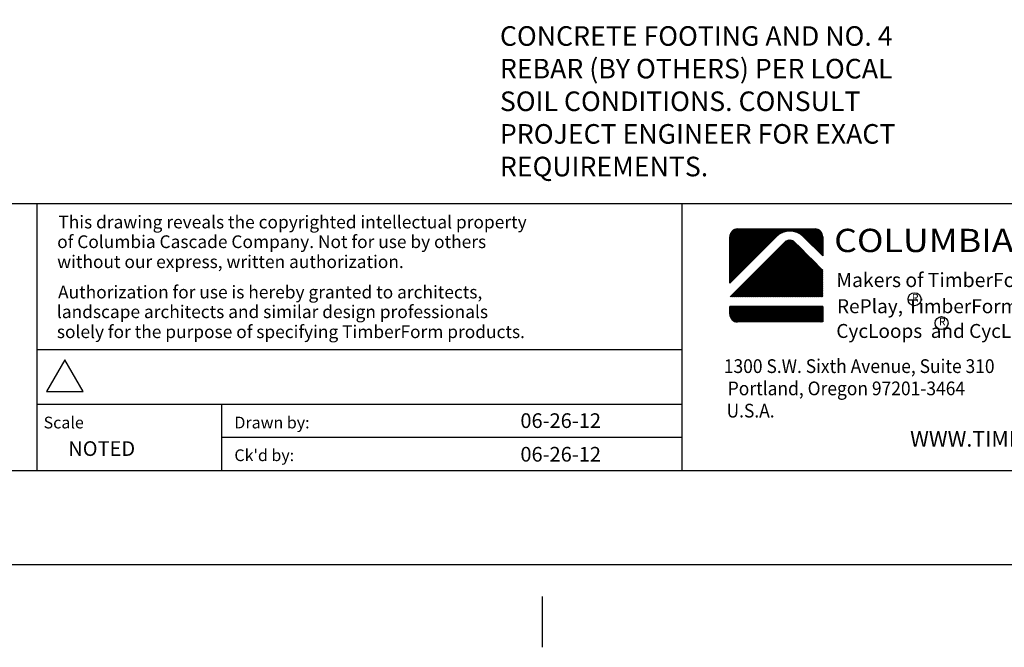
# Model space of a CAD drawing. Extents: x -26 to 730, y -21 to 563.
# Drawn here: x 218 to 470, y -21 to 139 of the extents above; entities that cross this region are included whole.
import ezdxf
from ezdxf.enums import TextEntityAlignment as Align

# ---------------------------------------------------------------- set-up
doc = ezdxf.new("R2010")
doc.units = 0
doc.header["$LTSCALE"] = 16
doc.header["$MEASUREMENT"] = 0
doc.layers.get('0').update_dxf_attribs({"color": 2, "linetype": 'CONTINUOUS'})
for name, color, linetype in [('BOLD', 10, 'CONTINUOUS'), ('NOTES', 7, 'CONTINUOUS'), ('TITLE', 7, 'CONTINUOUS')]:
    doc.layers.add(name, color=color, linetype=linetype)
doc.styles.add('ROMANC', font='ROMANC.shx')
doc.styles.add('ROMAND', font='romand.shx', dxfattribs={"height": 3.75})
doc.styles.add('ROMANS', font='ROMANS', dxfattribs={"height": 1.8})

# ---------------------------------------------------------------- blocks, each defined once
blk = doc.blocks.new('*X3')
at = {"color": 0}
for p, q in [((380.55, 36.01), (381.66, 37.12)), ((380.55, 36.18), (381.48, 37.12)), ((380.55, 36.36), (381.3, 37.12)), ((380.55, 36.54), (381.13, 37.12)), ((380.55, 36.72), (380.95, 37.12)), ((380.55, 36.89), (380.77, 37.12)), ((380.55, 37.07), (380.6, 37.12)), ((380.58, 35.86), (381.83, 37.12)), ((380.62, 35.73), (382.01, 37.12)), ((380.68, 35.61), (382.19, 37.12)), ((380.75, 35.51), (382.36, 37.12)), ((380.84, 35.41), (382.54, 37.12)), ((380.93, 35.33), (382.72, 37.12)), ((381.04, 35.26), (382.89, 37.12)), ((381.15, 35.2), (383.07, 37.12)), ((381.28, 35.15), (383.25, 37.12)), ((381.43, 35.13), (383.43, 37.12)), ((381.6, 35.12), (383.6, 37.12)), ((381.78, 35.12), (383.78, 37.12)), ((381.96, 35.12), (383.96, 37.12)), ((382.13, 35.12), (384.13, 37.12)), ((382.31, 35.12), (384.31, 37.12)), ((382.49, 35.12), (384.49, 37.12)), ((382.66, 35.12), (384.66, 37.12)), ((382.84, 35.12), (384.84, 37.12)), ((383.02, 35.12), (385.02, 37.12)), ((383.19, 35.12), (385.19, 37.12)), ((383.37, 35.12), (385.37, 37.12)), ((383.55, 35.12), (385.55, 37.12)), ((383.72, 35.12), (385.72, 37.12)), ((383.9, 35.12), (385.9, 37.12)), ((384.08, 35.12), (386.08, 37.12)), ((384.25, 35.12), (386.25, 37.12)), ((384.43, 35.12), (386.43, 37.12)), ((384.61, 35.12), (386.61, 37.12)), ((384.78, 35.12), (386.78, 37.12)), ((384.96, 35.12), (386.96, 37.12)), ((385.14, 35.12), (387.14, 37.12)), ((385.31, 35.12), (387.31, 37.12)), ((385.49, 35.12), (387.49, 37.12)), ((385.67, 35.12), (387.67, 37.12)), ((385.84, 35.12), (387.84, 37.12)), ((386.02, 35.12), (388.02, 37.12)), ((386.2, 35.12), (388.2, 37.12)), ((386.37, 35.12), (388.37, 37.12)), ((386.55, 35.12), (388.55, 37.12)), ((386.73, 35.12), (388.73, 37.12)), ((386.91, 35.12), (388.91, 37.12)), ((387.08, 35.12), (389.08, 37.12)), ((387.26, 35.12), (389.26, 37.12)), ((387.44, 35.12), (389.44, 37.12)), ((387.61, 35.12), (389.61, 37.12)), ((387.79, 35.12), (389.79, 37.12)), ((387.97, 35.12), (389.97, 37.12)), ((388.14, 35.12), (390.14, 37.12)), ((388.32, 35.12), (390.32, 37.12)), ((388.5, 35.12), (390.5, 37.12)), ((388.67, 35.12), (390.67, 37.12)), ((388.85, 35.12), (390.85, 37.12)), ((389.03, 35.12), (391.03, 37.12)), ((389.2, 35.12), (391.2, 37.12)), ((389.38, 35.12), (391.38, 37.12)), ((389.56, 35.12), (391.56, 37.12)), ((389.73, 35.12), (391.73, 37.12)), ((389.91, 35.12), (391.91, 37.12)), ((390.09, 35.12), (392.09, 37.12)), ((390.26, 35.12), (392.26, 37.12)), ((390.44, 35.12), (392.44, 37.12)), ((390.62, 35.12), (392.55, 37.05)), ((390.79, 35.12), (392.55, 36.87)), ((390.97, 35.12), (392.55, 36.69)), ((391.15, 35.12), (392.55, 36.52)), ((391.32, 35.12), (392.55, 36.34)), ((391.5, 35.12), (392.55, 36.16)), ((391.68, 35.12), (392.55, 35.99)), ((391.86, 35.12), (392.55, 35.81)), ((392.03, 35.12), (392.55, 35.63)), ((392.21, 35.12), (392.55, 35.46)), ((392.39, 35.12), (392.55, 35.28))]:
    blk.add_line(p, q, dxfattribs=at)
blk = doc.blocks.new('*X2')
at = {"color": 0}
for p, q in [((380.55, 40.25), (387.41, 47.12)), ((380.55, 40.43), (387.24, 47.12)), ((380.55, 40.6), (387.06, 47.12)), ((380.55, 40.78), (386.88, 47.12)), ((380.55, 40.96), (386.71, 47.12)), ((380.55, 41.13), (386.53, 47.12)), ((380.55, 41.31), (386.35, 47.12)), ((380.55, 41.49), (386.18, 47.12)), ((380.55, 41.66), (386, 47.12)), ((380.55, 41.84), (385.82, 47.12)), ((380.55, 42.02), (385.65, 47.12)), ((380.55, 42.2), (385.47, 47.12)), ((380.55, 42.37), (385.29, 47.12)), ((380.55, 42.55), (385.12, 47.12)), ((380.55, 42.73), (384.94, 47.12)), ((380.55, 42.9), (384.76, 47.12)), ((380.55, 43.08), (384.59, 47.12)), ((380.55, 43.26), (384.41, 47.12)), ((380.55, 43.43), (384.23, 47.12)), ((380.55, 43.61), (384.06, 47.12)), ((380.55, 43.79), (383.88, 47.12)), ((380.55, 43.96), (383.7, 47.12)), ((380.55, 44.14), (383.53, 47.12)), ((380.55, 44.32), (383.35, 47.12)), ((380.55, 44.49), (383.17, 47.12)), ((380.55, 44.67), (383, 47.12)), ((380.55, 44.85), (382.82, 47.12)), ((380.55, 45.02), (382.64, 47.12)), ((380.55, 45.2), (382.47, 47.12)), ((380.55, 45.38), (382.29, 47.12)), ((380.55, 45.55), (382.11, 47.12)), ((380.55, 45.73), (381.93, 47.12)), ((380.55, 45.91), (381.76, 47.12)), ((380.55, 46.08), (381.58, 47.12)), ((380.56, 46.27), (381.39, 47.11)), ((380.63, 46.52), (381.14, 47.04)), ((386.89, 46.42), (387.59, 47.12)), ((387.29, 46.64), (387.77, 47.12)), ((387.57, 46.74), (387.95, 47.12)), ((387.81, 46.8), (388.12, 47.12)), ((388.02, 46.84), (388.3, 47.12)), ((388.21, 46.85), (388.48, 47.12)), ((388.38, 46.85), (388.65, 47.12)), ((388.55, 46.84), (388.83, 47.12)), ((388.7, 46.82), (389.01, 47.12)), ((388.85, 46.79), (389.18, 47.12)), ((388.99, 46.75), (389.36, 47.12)), ((389.13, 46.71), (389.54, 47.12)), ((389.25, 46.66), (389.71, 47.12)), ((389.38, 46.61), (389.89, 47.12)), ((389.49, 46.55), (390.07, 47.12)), ((389.61, 46.48), (390.24, 47.12)), ((389.71, 46.41), (390.42, 47.12)), ((389.81, 46.34), (390.6, 47.12)), ((389.91, 46.26), (390.77, 47.12)), ((390.01, 46.18), (390.95, 47.12)), ((390.1, 46.09), (391.13, 47.12)), ((390.18, 46), (391.3, 47.12)), ((390.27, 45.91), (391.48, 47.12)), ((390.36, 45.82), (391.65, 47.11)), ((390.45, 45.73), (391.8, 47.09)), ((390.54, 45.65), (391.93, 47.04)), ((390.63, 45.56), (392.05, 46.98)), ((390.71, 45.47), (392.16, 46.91)), ((390.8, 45.38), (392.25, 46.83)), ((390.89, 45.29), (392.33, 46.74)), ((390.98, 45.2), (392.41, 46.63)), ((391.07, 45.12), (392.47, 46.51)), ((391.16, 45.03), (392.51, 46.38)), ((391.24, 44.94), (392.54, 46.23)), ((391.33, 44.85), (392.55, 46.06)), ((391.42, 44.76), (392.55, 45.89)), ((391.51, 44.67), (392.55, 45.71)), ((391.6, 44.59), (392.55, 45.53)), ((391.69, 44.5), (392.55, 45.36)), ((391.77, 44.41), (392.55, 45.18)), ((391.86, 44.32), (392.55, 45)), ((391.95, 44.23), (392.55, 44.83)), ((392.04, 44.14), (392.55, 44.65)), ((392.13, 44.05), (392.55, 44.47)), ((392.22, 43.97), (392.55, 44.3)), ((392.31, 43.88), (392.55, 44.12)), ((392.39, 43.79), (392.55, 43.94)), ((392.48, 43.7), (392.55, 43.77))]:
    blk.add_line(p, q, dxfattribs=at)
blk = doc.blocks.new('*X1')
at = {"color": 0}
for p, q in [((380.61, 38.37), (387.83, 45.59)), ((380.7, 38.37), (387.98, 45.66)), ((380.79, 38.37), (388.1, 45.69)), ((380.87, 38.37), (388.21, 45.7)), ((380.96, 38.37), (388.3, 45.71)), ((381.05, 38.37), (388.38, 45.7)), ((381.14, 38.37), (388.46, 45.69)), ((381.23, 38.37), (388.53, 45.68)), ((381.32, 38.37), (388.6, 45.66)), ((381.4, 38.37), (388.67, 45.63)), ((381.49, 38.37), (388.73, 45.61)), ((381.58, 38.37), (388.79, 45.58)), ((381.67, 38.37), (388.84, 45.54)), ((381.76, 38.37), (388.89, 45.51)), ((381.85, 38.37), (388.94, 45.47)), ((381.94, 38.37), (388.99, 45.42)), ((382.02, 38.37), (389.03, 45.38)), ((382.11, 38.37), (389.08, 45.34)), ((382.2, 38.37), (389.12, 45.29)), ((382.29, 38.37), (389.17, 45.25)), ((382.38, 38.37), (389.21, 45.2)), ((382.47, 38.37), (389.26, 45.16)), ((382.55, 38.37), (389.3, 45.12)), ((382.64, 38.37), (389.34, 45.07)), ((382.73, 38.37), (389.39, 45.03)), ((382.82, 38.37), (389.43, 44.98)), ((382.91, 38.37), (389.48, 44.94)), ((383, 38.37), (389.52, 44.89)), ((383.08, 38.37), (389.56, 44.85)), ((383.17, 38.37), (389.61, 44.81)), ((383.26, 38.37), (389.65, 44.76)), ((383.35, 38.37), (389.7, 44.72)), ((383.44, 38.37), (389.74, 44.67)), ((383.53, 38.37), (389.79, 44.63)), ((383.61, 38.37), (389.83, 44.59)), ((383.7, 38.37), (389.87, 44.54)), ((383.79, 38.37), (389.92, 44.5)), ((383.88, 38.37), (389.96, 44.45)), ((383.97, 38.37), (390.01, 44.41)), ((384.06, 38.37), (390.05, 44.36)), ((384.14, 38.37), (390.1, 44.32)), ((384.23, 38.37), (390.14, 44.28)), ((384.32, 38.37), (390.18, 44.23)), ((384.41, 38.37), (390.23, 44.19)), ((384.5, 38.37), (390.27, 44.14)), ((384.59, 38.37), (390.32, 44.1)), ((384.68, 38.37), (390.36, 44.05)), ((384.76, 38.37), (390.4, 44.01)), ((384.85, 38.37), (390.45, 43.97)), ((384.94, 38.37), (390.49, 43.92)), ((385.03, 38.37), (390.54, 43.88)), ((385.12, 38.37), (390.58, 43.83)), ((385.21, 38.37), (390.63, 43.79)), ((385.29, 38.37), (390.67, 43.75)), ((385.38, 38.37), (390.71, 43.7)), ((385.47, 38.37), (390.76, 43.66)), ((385.56, 38.37), (390.8, 43.61)), ((385.65, 38.37), (390.85, 43.57)), ((385.74, 38.37), (390.89, 43.52)), ((385.82, 38.37), (390.93, 43.48)), ((385.91, 38.37), (390.98, 43.44)), ((386, 38.37), (391.02, 43.39)), ((386.09, 38.37), (391.07, 43.35)), ((386.18, 38.37), (391.11, 43.3)), ((386.27, 38.37), (391.16, 43.26)), ((386.35, 38.37), (391.2, 43.22)), ((386.44, 38.37), (391.24, 43.17)), ((386.53, 38.37), (391.29, 43.13)), ((386.62, 38.37), (391.33, 43.08)), ((386.71, 38.37), (391.38, 43.04)), ((386.8, 38.37), (391.42, 42.99)), ((386.88, 38.37), (391.47, 42.95)), ((386.97, 38.37), (391.51, 42.91)), ((387.06, 38.37), (391.55, 42.86)), ((387.15, 38.37), (391.6, 42.82)), ((387.24, 38.37), (391.64, 42.77)), ((387.33, 38.37), (391.69, 42.73)), ((387.42, 38.37), (391.73, 42.68)), ((387.5, 38.37), (391.77, 42.64)), ((387.59, 38.37), (391.82, 42.6)), ((387.68, 38.37), (391.86, 42.55)), ((387.77, 38.37), (391.91, 42.51)), ((387.86, 38.37), (391.95, 42.46)), ((387.95, 38.37), (392, 42.42)), ((388.03, 38.37), (392.04, 42.38)), ((388.12, 38.37), (392.08, 42.33)), ((388.21, 38.37), (392.13, 42.29)), ((388.3, 38.37), (392.17, 42.24)), ((388.39, 38.37), (392.22, 42.2)), ((388.48, 38.37), (392.26, 42.15)), ((388.56, 38.37), (392.31, 42.11)), ((388.65, 38.37), (392.35, 42.07)), ((388.74, 38.37), (392.39, 42.02)), ((388.83, 38.37), (392.44, 41.98)), ((388.92, 38.37), (392.48, 41.93)), ((389.01, 38.37), (392.53, 41.89)), ((389.09, 38.37), (392.55, 41.82)), ((389.18, 38.37), (392.55, 41.73)), ((389.27, 38.37), (392.55, 41.64)), ((389.36, 38.37), (392.55, 41.56)), ((389.45, 38.37), (392.55, 41.47)), ((389.54, 38.37), (392.55, 41.38)), ((389.62, 38.37), (392.55, 41.29)), ((389.71, 38.37), (392.55, 41.2)), ((389.8, 38.37), (392.55, 41.11)), ((389.89, 38.37), (392.55, 41.03)), ((389.98, 38.37), (392.55, 40.94)), ((390.07, 38.37), (392.55, 40.85)), ((390.16, 38.37), (392.55, 40.76)), ((390.24, 38.37), (392.55, 40.67)), ((390.33, 38.37), (392.55, 40.58)), ((390.42, 38.37), (392.55, 40.49)), ((390.51, 38.37), (392.55, 40.41)), ((390.6, 38.37), (392.55, 40.32)), ((390.69, 38.37), (392.55, 40.23)), ((390.77, 38.37), (392.55, 40.14)), ((390.86, 38.37), (392.55, 40.05)), ((390.95, 38.37), (392.55, 39.96)), ((391.04, 38.37), (392.55, 39.88)), ((391.13, 38.37), (392.55, 39.79)), ((391.22, 38.37), (392.55, 39.7)), ((391.3, 38.37), (392.55, 39.61)), ((391.39, 38.37), (392.55, 39.52)), ((391.48, 38.37), (392.55, 39.43)), ((391.57, 38.37), (392.55, 39.35)), ((391.66, 38.37), (392.55, 39.26)), ((391.75, 38.37), (392.55, 39.17)), ((391.83, 38.37), (392.55, 39.08)), ((391.92, 38.37), (392.55, 38.99)), ((392.01, 38.37), (392.55, 38.9)), ((392.1, 38.37), (392.55, 38.82)), ((392.19, 38.37), (392.55, 38.73)), ((392.28, 38.37), (392.55, 38.64)), ((392.37, 38.37), (392.55, 38.55)), ((392.45, 38.37), (392.55, 38.46)), ((392.54, 38.37), (392.55, 38.37))]:
    blk.add_line(p, q, dxfattribs=at)

msp = doc.modelspace()

# ---------------------------------------------------------------- linework, layer by layer
at = {"layer": 'BOLD'}
for p, q in [((24, 92.2654), (680, 92.2654)), ((222.80581, 92.2654), (222.80581, 24)), ((387.58689, 92.2654), (387.58689, 24))]:
    msp.add_line(p, q, dxfattribs=at)
msp.add_lwpolyline([(680, 24), (24, 24), (24, 520), (680, 520)], close=True, dxfattribs=at)
at = {"layer": 'NOTES'}
msp.add_line((351.84, -8.10169), (351.84, -21.06169), dxfattribs=at)
msp.add_lwpolyline([(704, 0), (0, 0), (0, 544), (704, 544)], close=True, dxfattribs=at)
at = {"layer": 'TITLE', "color": 2}
for p, q in [((401.77954, 85.78588), (421.57949, 85.78588)), ((399.79954, 71.96109), (411.64433, 83.80588)), ((399.79954, 71.96109), (399.79954, 83.80588)), ((423.55948, 78.89107), (418.64467, 83.80588)), ((423.55948, 83.80588), (423.55948, 78.89107)), ((423.55948, 65.98593), (399.79954, 65.98593)), ((399.79954, 64.00593), (399.79954, 65.98593)), ((423.55948, 65.98593), (423.55948, 62.02594)), ((423.55948, 62.02594), (401.77954, 62.02594)), ((222.80581, 55), (387.58689, 55)), ((222.80581, 41), (387.58689, 41)), ((269.92679, 41), (269.92679, 24)), ((387.58689, 32.50917), (269.92679, 32.50917))]:
    msp.add_line(p, q, dxfattribs=at)
at = {"layer": 'TITLE'}
msp.add_lwpolyline([(229.93052, 52.38202), (225.26955, 44.30899), (234.59149, 44.30899)], close=True, dxfattribs=at)
for centre in [(446.99982, 67.83118), (453.92236, 61.73512)]:
    msp.add_circle(centre, 1.66389, dxfattribs=at)
at = {"layer": 'TITLE', "color": 2}
for centre, radius, start, end in [((401.77954, 83.80588), 1.98, 90, 180), ((421.57949, 83.80588), 1.98, 0, 90), ((415.1445, 80.30571), 4.94999, 45, 135), ((401.77954, 64.00593), 1.98, 180, 270)]:
    msp.add_arc(centre, radius, start, end, dxfattribs=at)

# ---------------------------------------------------------------- block references
at = {"layer": 'TITLE', "color": 2, "xscale": 1.97999505, "yscale": 1.97999505, "zscale": 1.97999505}
for name in ['*X2', '*X3']:
    msp.add_blockref(name, (-353.67904, -7.51088), dxfattribs=at)
at = {"layer": 'TITLE', "color": 6, "xscale": 1.97999505, "yscale": 1.97999505, "zscale": 1.97999505}
msp.add_blockref('*X1', (-353.67904, -7.51088), dxfattribs=at)

# ---------------------------------------------------------------- texts
at = {"color": 0, "insert": (445.86045, 34.18946), "char_height": 4, "width": 185.1136826, "attachment_point": 1, "style": 'ROMAND'}
msp.add_mtext('{\\fArial|b0|i0|c0|p34;WWW.TIMBERFORM.COM}', dxfattribs=at)
at = {"layer": 'NOTES', "style": 'ROMAND'}
for s, p in [('CONCRETE FOOTING AND NO. 4', (341.07822, 132.56666)), ('REBAR (BY OTHERS) PER LOCAL', (341.07822, 124.23332)), ('SOIL CONDITIONS. CONSULT', (341.07822, 115.89999)), ('PROJECT ENGINEER FOR EXACT', (341.07822, 107.56666)), ('REQUIREMENTS.', (341.07822, 99.23333))]:
    msp.add_text(s, height=4.9999995, dxfattribs=at).set_placement(p)
at = {"layer": 'TITLE', "style": 'ROMAND'}
for s, height, p in [('This drawing reveals the copyrighted intellectual property', 3.25, (228.29235, 85.93199)), ('of Columbia Cascade Company. Not for use by others', 3.25, (227.9963, 80.90376)), ('without our express, written authorization.', 3.25, (227.99558, 75.79447)), ('Makers of TimberForm , PipeLine ', 3.6316908, (427.00675, 70.93971)), ('Authorization for use is hereby granted to architects,', 3.25, (228.20943, 68.04531)), ('RePlay, TimberForm -2, InterPlay', 3.5639911, (427.18605, 64.27149)), ('landscape architects and similar design professionals', 3.25, (227.91338, 63.01708)), ('solely for the purpose of specifying TimberForm products.', 3.25, (227.91266, 57.90779)), ('CycLoops  and CycLocker  Products.', 3.5639911, (427.01134, 57.95065))]:
    msp.add_text(s, height=height, dxfattribs=at).set_placement(p)
at = {"layer": 'TITLE', "color": 5, "style": 'ROMAND', "width": 0.966387}
msp.add_text('COLUMBIA CASCADE COMPANY', height=5.9399851, dxfattribs=at).set_placement((426.46149, 79.88362), (559.0356, 79.88362), align=Align.FIT)
at = {"layer": 'TITLE', "style": 'ROMAND'}
for p in [(447.14883, 67.96184), (454.07138, 61.86578)]:
    msp.add_text('R', height=1.98, dxfattribs=at).set_placement(p, align=Align.MIDDLE)
at = {"layer": 'TITLE', "style": 'ROMANS', "oblique": 10, "width": 0.93}
for s, height, p in [('1300 S.W. Sixth Avenue, Suite 310', 3.5100636, (398.27929, 48.99359)), ('Portland, Oregon 97201-3464', 3.5100636, (399.27413, 43.31063)), ('U.S.A.', 3.510064, (398.96802, 37.62767))]:
    msp.add_text(s, height=height, dxfattribs=at).set_placement(p)
at = {"layer": 'TITLE', "style": 'ROMANS', "oblique": 10}
for s, p in [('Scale', (224.52901, 34.84412)), ('Drawn by:', (273.25981, 34.84412)), ("Ck'd by:", (273.25981, 26.49327))]:
    msp.add_text(s, height=3, dxfattribs=at).set_placement(p)
at = {"layer": 'TITLE', "linetype": 'Continuous', "style": 'ROMANC'}
for s, p in [('06-26-12', (346.31143, 34.95586)), ('NOTED', (230.81864, 27.81936)), ('06-26-12', (346.31143, 26.37001))]:
    msp.add_text(s, height=3.75, dxfattribs=at).set_placement(p)

doc.saveas('drawing.dxf')
